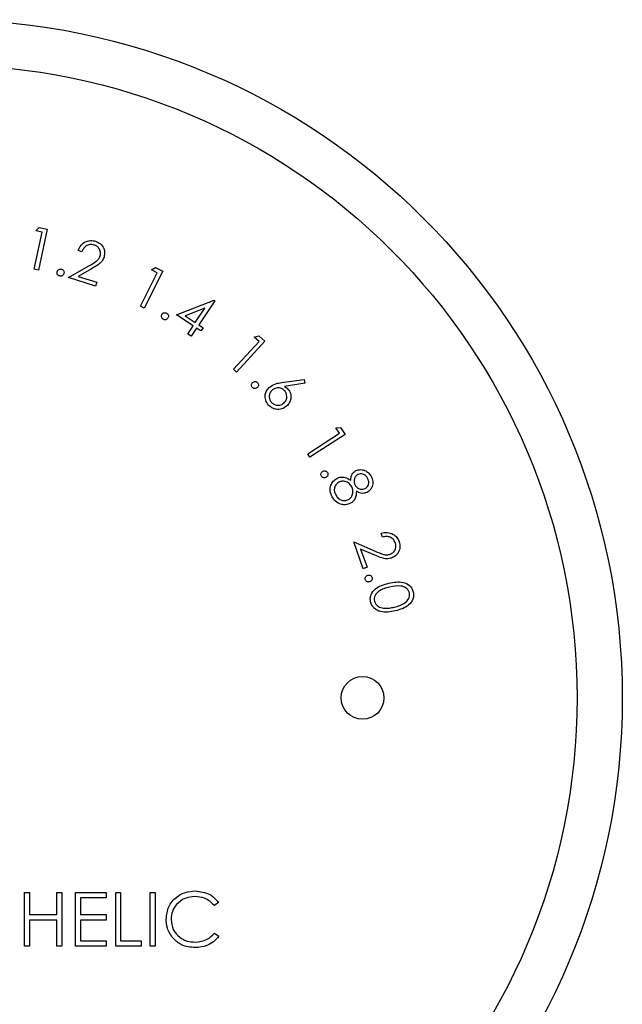
# Paper-space layout 'Sheet2' of a CAD drawing. Units: inches. Extents: x 0.3 to 10.6, y 0.4 to 8.2.
# Drawn here: x 4.5 to 4.5, y 6.3 to 6.4 of the extents above; entities that cross this region are included whole.
import ezdxf

# ---------------------------------------------------------------- set-up
doc = ezdxf.new("R2010")
doc.units = ezdxf.units.IN
doc.header["$MEASUREMENT"] = 0

psp = doc.layouts.new('Sheet2')

# ---------------------------------------------------------------- linework, layer by layer
at = {"color": 7, "linetype": 'Continuous', "lineweight": 25}
for p, q in [((4.4856, 6.36871), (4.48595, 6.36909)), ((4.48683, 6.3689), (4.48588, 6.36445)), ((4.48595, 6.36909), (4.48683, 6.3689)), ((4.48543, 6.36454), (4.48629, 6.36856)), ((4.48629, 6.36856), (4.4856, 6.36871)), ((4.49061, 6.36644), (4.49019, 6.36657)), ((4.48915, 6.36363), (4.49137, 6.3649)), ((4.49817, 6.36447), (4.49861, 6.36474)), ((4.49861, 6.36474), (4.4994, 6.36434)), ((4.48588, 6.36445), (4.48543, 6.36454)), ((4.49209, 6.36271), (4.48915, 6.36363)), ((4.49167, 6.36458), (4.49022, 6.36375)), ((4.49022, 6.36375), (4.49222, 6.36312)), ((4.49697, 6.36052), (4.4988, 6.36415)), ((4.4994, 6.36434), (4.49737, 6.36031)), ((4.4988, 6.36415), (4.49817, 6.36447)), ((4.49222, 6.36312), (4.49209, 6.36271)), ((4.49737, 6.36031), (4.49697, 6.36052)), ((4.5009, 6.35957), (4.505, 6.36116)), ((4.50399, 6.36031), (4.50183, 6.35947)), ((4.50294, 6.35873), (4.50399, 6.36031)), ((4.50507, 6.36111), (4.50332, 6.35848)), ((4.505, 6.36116), (4.50507, 6.36111)), ((4.5027, 6.35837), (4.5009, 6.35957)), ((4.50183, 6.35947), (4.50294, 6.35873)), ((4.50212, 6.35749), (4.5027, 6.35837)), ((4.50332, 6.35848), (4.50378, 6.35818)), ((4.50378, 6.35818), (4.50354, 6.35782)), ((4.5025, 6.35724), (4.50212, 6.35749)), ((4.50308, 6.35812), (4.5025, 6.35724)), ((4.50354, 6.35782), (4.50308, 6.35812)), ((4.50935, 6.35716), (4.50985, 6.3573)), ((4.50987, 6.35668), (4.50935, 6.35716)), ((4.50985, 6.3573), (4.51051, 6.3567)), ((4.5071, 6.35365), (4.50987, 6.35668)), ((4.51051, 6.3567), (4.50743, 6.35334)), ((4.50743, 6.35334), (4.5071, 6.35365)), ((4.51232, 6.35221), (4.51476, 6.35256)), ((4.51483, 6.35213), (4.51264, 6.3518)), ((4.51476, 6.35256), (4.51483, 6.35213)), ((4.51516, 6.34446), (4.5186, 6.3467)), ((4.51922, 6.34656), (4.5154, 6.34408)), ((4.51821, 6.3473), (4.51873, 6.34731)), ((4.5186, 6.3467), (4.51821, 6.3473)), ((4.51873, 6.34731), (4.51922, 6.34656)), ((4.5154, 6.34408), (4.51516, 6.34446)), ((4.52329, 6.33541), (4.52314, 6.33582)), ((4.52017, 6.33488), (4.52251, 6.33387)), ((4.5212, 6.33197), (4.52017, 6.33488)), ((4.52091, 6.33409), (4.52161, 6.33212)), ((4.52244, 6.33344), (4.52091, 6.33409)), ((4.52161, 6.33212), (4.5212, 6.33197)), ((4.48437, 6.29677), (4.4849, 6.29677)), ((4.48437, 6.29091), (4.48437, 6.29677)), ((4.4849, 6.29677), (4.4849, 6.29436)), ((4.4879, 6.29677), (4.48843, 6.29677)), ((4.4879, 6.29436), (4.4879, 6.29677)), ((4.48843, 6.29677), (4.48843, 6.29091)), ((4.48993, 6.29677), (4.49324, 6.29677)), ((4.48993, 6.29091), (4.48993, 6.29677)), ((4.49324, 6.29617), (4.49046, 6.29617)), ((4.49046, 6.29617), (4.49046, 6.29436)), ((4.49324, 6.29677), (4.49324, 6.29617)), ((4.49429, 6.29677), (4.49481, 6.29677)), ((4.49429, 6.29091), (4.49429, 6.29677)), ((4.49481, 6.29677), (4.49481, 6.29151)), ((4.49804, 6.29091), (4.49804, 6.29677)), ((4.49804, 6.29677), (4.49857, 6.29677)), ((4.49857, 6.29677), (4.49857, 6.29091)), ((4.50548, 6.29569), (4.50502, 6.29534)), ((4.4849, 6.29436), (4.4879, 6.29436)), ((4.49046, 6.29436), (4.49324, 6.29436)), ((4.49324, 6.29436), (4.49324, 6.29376)), ((4.4879, 6.29376), (4.4849, 6.29376)), ((4.4849, 6.29376), (4.4849, 6.29091)), ((4.4879, 6.29091), (4.4879, 6.29376)), ((4.49324, 6.29376), (4.49046, 6.29376)), ((4.49046, 6.29376), (4.49046, 6.29151)), ((4.50502, 6.29234), (4.50548, 6.29199)), ((4.4849, 6.29091), (4.48437, 6.29091)), ((4.48843, 6.29091), (4.4879, 6.29091)), ((4.49324, 6.29091), (4.48993, 6.29091)), ((4.49046, 6.29151), (4.49324, 6.29151)), ((4.49324, 6.29151), (4.49324, 6.29091)), ((4.49707, 6.29091), (4.49429, 6.29091)), ((4.49481, 6.29151), (4.49707, 6.29151)), ((4.49707, 6.29151), (4.49707, 6.29091)), ((4.49857, 6.29091), (4.49804, 6.29091))]:
    psp.add_line(p, q, dxfattribs=at)
for centre, radius in [((4.47561, 6.31792), 0.07375), ((4.47561, 6.31792), 0.06883), ((4.52112, 6.31792), 0.00233)]:
    psp.add_circle(centre, radius, dxfattribs=at)
for points, knots in [([(4.49019, 6.36657), (4.49028, 6.36678), (4.49047, 6.36719), (4.491, 6.36755), (4.49157, 6.36769), (4.49192, 6.36762), (4.49209, 6.36758)], [0, 0, 0, 0, 0.28, 0.559461, 0.779575, 1, 1, 1, 1]), ([(4.49194, 6.36717), (4.49178, 6.3672), (4.49147, 6.36727), (4.49105, 6.36708), (4.49076, 6.36678), (4.49066, 6.36655), (4.49061, 6.36644)], [0, 0, 0, 0, 0.279438, 0.558604, 0.779013, 1, 1, 1, 1]), ([(4.4926, 6.36599), (4.49262, 6.36613), (4.49267, 6.36641), (4.4925, 6.36678), (4.49225, 6.36705), (4.49204, 6.36713), (4.49194, 6.36717)], [0, 0, 0, 0, 0.279181, 0.559052, 0.779375, 1, 1, 1, 1]), ([(4.49209, 6.36758), (4.49228, 6.3675), (4.49266, 6.36734), (4.49299, 6.36685), (4.49312, 6.36634), (4.49305, 6.36602), (4.49302, 6.36586)], [0, 0, 0, 0, 0.279986, 0.559261, 0.77962, 1, 1, 1, 1]), ([(4.49137, 6.3649), (4.49164, 6.36505), (4.49202, 6.36526), (4.49245, 6.36564), (4.49255, 6.36587), (4.4926, 6.36599)], [0, 0, 0, 0, 0.560675, 0.780478, 1, 1, 1, 1]), ([(4.49302, 6.36586), (4.49295, 6.3657), (4.49281, 6.36537), (4.4923, 6.36495), (4.49191, 6.36472), (4.49167, 6.36458)], [0, 0, 0, 0, 0.279312, 0.559156, 1, 1, 1, 1]), ([(4.48818, 6.3638), (4.48813, 6.36382), (4.48802, 6.36387), (4.48793, 6.364), (4.4879, 6.36414), (4.48791, 6.36423), (4.48792, 6.36427)], [0, 0, 0, 0, 0.279518, 0.559224, 0.77963, 1, 1, 1, 1]), ([(4.48792, 6.36427), (4.48794, 6.36433), (4.48799, 6.36443), (4.48812, 6.36452), (4.48826, 6.36456), (4.48835, 6.36454), (4.48839, 6.36454)], [0, 0, 0, 0, 0.279626, 0.559394, 0.779875, 1, 1, 1, 1]), ([(4.48865, 6.36406), (4.48863, 6.36401), (4.48859, 6.36391), (4.48845, 6.36381), (4.48831, 6.36377), (4.48822, 6.36379), (4.48818, 6.3638)], [0, 0, 0, 0, 0.2795492, 0.5596068, 0.7798388, 1, 1, 1, 1]), ([(4.48839, 6.36454), (4.48845, 6.36451), (4.48855, 6.36447), (4.48864, 6.36433), (4.48868, 6.36419), (4.48866, 6.36411), (4.48865, 6.36406)], [0, 0, 0, 0, 0.279476, 0.559109, 0.7795, 1, 1, 1, 1]), ([(4.49944, 6.3591), (4.4994, 6.35913), (4.49931, 6.3592), (4.49926, 6.35935), (4.49925, 6.3595), (4.49929, 6.35958), (4.49931, 6.35962)], [0, 0, 0, 0, 0.279681, 0.55938, 0.779597, 1, 1, 1, 1]), ([(4.49931, 6.35962), (4.49934, 6.35966), (4.49941, 6.35976), (4.49956, 6.35981), (4.49971, 6.35981), (4.49979, 6.35977), (4.49983, 6.35976)], [0, 0, 0, 0, 0.279397, 0.559018, 0.779464, 1, 1, 1, 1]), ([(4.49996, 6.35924), (4.49993, 6.35919), (4.49986, 6.3591), (4.49971, 6.35904), (4.49956, 6.35904), (4.49948, 6.35908), (4.49944, 6.3591)], [0, 0, 0, 0, 0.279442, 0.55922, 0.7797, 1, 1, 1, 1]), ([(4.49983, 6.35976), (4.49987, 6.35972), (4.49996, 6.35965), (4.50002, 6.3595), (4.50002, 6.35935), (4.49998, 6.35927), (4.49996, 6.35924)], [0, 0, 0, 0, 0.279521, 0.559198, 0.779485, 1, 1, 1, 1]), ([(4.50915, 6.35168), (4.50911, 6.35172), (4.50904, 6.35181), (4.50903, 6.35197), (4.50906, 6.35211), (4.50912, 6.35218), (4.50915, 6.35222)], [0, 0, 0, 0, 0.2794, 0.559081, 0.779364, 1, 1, 1, 1]), ([(4.50915, 6.35222), (4.50919, 6.35225), (4.50928, 6.35232), (4.50944, 6.35234), (4.50959, 6.35231), (4.50966, 6.35225), (4.50969, 6.35222)], [0, 0, 0, 0, 0.27948, 0.558955, 0.779212, 1, 1, 1, 1]), ([(4.50969, 6.35222), (4.50972, 6.35217), (4.50979, 6.35209), (4.50981, 6.35192), (4.50978, 6.35178), (4.50972, 6.35171), (4.50969, 6.35168)], [0, 0, 0, 0, 0.279491, 0.559413, 0.77966, 1, 1, 1, 1]), ([(4.511, 6.35171), (4.51123, 6.35186), (4.51164, 6.35212), (4.51211, 6.35218), (4.51232, 6.35221)], [0, 0, 0, 0, 0.558099, 1, 1, 1, 1]), ([(4.51264, 6.3518), (4.51271, 6.35175), (4.51285, 6.35167), (4.51296, 6.35156), (4.51301, 6.35151)], [0, 0, 0, 0, 0.560104, 1, 1, 1, 1]), ([(4.50969, 6.35168), (4.50964, 6.35164), (4.50955, 6.35157), (4.50939, 6.35156), (4.50925, 6.35159), (4.50918, 6.35165), (4.50915, 6.35168)], [0, 0, 0, 0, 0.279486, 0.559342, 0.779721, 1, 1, 1, 1]), ([(4.51089, 6.34977), (4.51077, 6.34994), (4.51054, 6.35027), (4.51051, 6.35086), (4.51068, 6.35136), (4.51089, 6.3516), (4.511, 6.35171)], [0, 0, 0, 0, 0.279686, 0.559059, 0.779491, 1, 1, 1, 1]), ([(4.5113, 6.35139), (4.51121, 6.35129), (4.51102, 6.35107), (4.51096, 6.35068), (4.51103, 6.35032), (4.51116, 6.35014), (4.51123, 6.35005)], [0, 0, 0, 0, 0.279646, 0.559443, 0.779675, 1, 1, 1, 1]), ([(4.51264, 6.35132), (4.51253, 6.35142), (4.51232, 6.3516), (4.51192, 6.35166), (4.51156, 6.35159), (4.51139, 6.35146), (4.5113, 6.35139)], [0, 0, 0, 0, 0.279584, 0.559372, 0.779629, 1, 1, 1, 1]), ([(4.51257, 6.34998), (4.51266, 6.35009), (4.51285, 6.3503), (4.51291, 6.3507), (4.51284, 6.35106), (4.51271, 6.35124), (4.51264, 6.35132)], [0, 0, 0, 0, 0.279571, 0.5594, 0.779634, 1, 1, 1, 1]), ([(4.51301, 6.35151), (4.51312, 6.35135), (4.51334, 6.35103), (4.51335, 6.35046), (4.51319, 6.34999), (4.51297, 6.34976), (4.51287, 6.34965)], [0, 0, 0, 0, 0.279338, 0.559044, 0.779373, 1, 1, 1, 1]), ([(4.51287, 6.34965), (4.5127, 6.34953), (4.51236, 6.34929), (4.51176, 6.34927), (4.51125, 6.34944), (4.51101, 6.34966), (4.51089, 6.34977)], [0, 0, 0, 0, 0.279684, 0.558984, 0.779459, 1, 1, 1, 1]), ([(4.51123, 6.35005), (4.51133, 6.34996), (4.51155, 6.34977), (4.51194, 6.34972), (4.5123, 6.34978), (4.51248, 6.34992), (4.51257, 6.34998)], [0, 0, 0, 0, 0.279607, 0.55932, 0.77964, 1, 1, 1, 1]), ([(4.51664, 6.34203), (4.51662, 6.34208), (4.51657, 6.34219), (4.5166, 6.34235), (4.51667, 6.34248), (4.51674, 6.34253), (4.51677, 6.34256)], [0, 0, 0, 0, 0.2794164, 0.5591135, 0.7795667, 1, 1, 1, 1]), ([(4.51677, 6.34256), (4.51682, 6.34258), (4.51693, 6.34263), (4.51709, 6.3426), (4.51722, 6.34253), (4.51727, 6.34246), (4.5173, 6.34242)], [0, 0, 0, 0, 0.279678, 0.559306, 0.779509, 1, 1, 1, 1]), ([(4.5173, 6.34242), (4.51732, 6.34237), (4.51737, 6.34227), (4.51734, 6.34211), (4.51727, 6.34198), (4.5172, 6.34193), (4.51716, 6.3419)], [0, 0, 0, 0, 0.279521, 0.559269, 0.779577, 1, 1, 1, 1]), ([(4.51983, 6.34158), (4.51986, 6.34182), (4.5199, 6.34225), (4.52024, 6.34251), (4.52039, 6.34263)], [0, 0, 0, 0, 0.560098, 1, 1, 1, 1]), ([(4.5206, 6.34222), (4.52051, 6.34214), (4.52031, 6.34199), (4.52021, 6.34165), (4.5202, 6.34133), (4.52027, 6.34116), (4.52031, 6.34107)], [0, 0, 0, 0, 0.278457, 0.558797, 0.779401, 1, 1, 1, 1]), ([(4.52039, 6.34263), (4.52057, 6.34268), (4.52093, 6.3428), (4.52144, 6.34264), (4.52183, 6.34236), (4.52199, 6.34211), (4.52207, 6.34198)], [0, 0, 0, 0, 0.278846, 0.55843, 0.779162, 1, 1, 1, 1]), ([(4.52167, 6.3418), (4.5216, 6.3419), (4.52148, 6.3421), (4.52118, 6.34227), (4.52087, 6.34232), (4.52069, 6.34225), (4.5206, 6.34222)], [0, 0, 0, 0, 0.280315, 0.559937, 0.780081, 1, 1, 1, 1]), ([(4.51716, 6.3419), (4.51711, 6.34188), (4.51701, 6.34183), (4.51685, 6.34186), (4.51672, 6.34193), (4.51667, 6.342), (4.51664, 6.34203)], [0, 0, 0, 0, 0.2794422, 0.5591741, 0.7797027, 1, 1, 1, 1]), ([(4.51782, 6.33979), (4.51773, 6.33999), (4.51756, 6.34039), (4.51764, 6.34101), (4.51791, 6.3415), (4.51819, 6.3417), (4.51834, 6.34179)], [0, 0, 0, 0, 0.280583, 0.559328, 0.779874, 1, 1, 1, 1]), ([(4.51853, 6.34138), (4.51841, 6.34129), (4.51817, 6.34111), (4.51803, 6.3407), (4.51806, 6.34031), (4.51816, 6.34009), (4.51821, 6.33999)], [0, 0, 0, 0, 0.279153, 0.558368, 0.779001, 1, 1, 1, 1]), ([(4.51834, 6.34179), (4.51847, 6.34185), (4.51875, 6.34196), (4.51931, 6.34192), (4.51963, 6.34171), (4.51983, 6.34158)], [0, 0, 0, 0, 0.280191, 0.560015, 1, 1, 1, 1]), ([(4.51995, 6.34087), (4.51986, 6.341), (4.51969, 6.34127), (4.51928, 6.34146), (4.51888, 6.34151), (4.51865, 6.34142), (4.51853, 6.34138)], [0, 0, 0, 0, 0.280083, 0.559874, 0.780042, 1, 1, 1, 1]), ([(4.52031, 6.34107), (4.52038, 6.34097), (4.52052, 6.34077), (4.52083, 6.34061), (4.52115, 6.34059), (4.52133, 6.34065), (4.52142, 6.34068)], [0, 0, 0, 0, 0.279802, 0.559468, 0.779926, 1, 1, 1, 1]), ([(4.52142, 6.34068), (4.52151, 6.34076), (4.5217, 6.3409), (4.52181, 6.34123), (4.52179, 6.34154), (4.52171, 6.34171), (4.52167, 6.3418)], [0, 0, 0, 0, 0.278621, 0.558489, 0.778938, 1, 1, 1, 1]), ([(4.52207, 6.34198), (4.52214, 6.34181), (4.52227, 6.34147), (4.5222, 6.34094), (4.52197, 6.34052), (4.52173, 6.34035), (4.52161, 6.34027)], [0, 0, 0, 0, 0.279919, 0.559689, 0.780015, 1, 1, 1, 1]), ([(4.51821, 6.33999), (4.51829, 6.33985), (4.51845, 6.33959), (4.51884, 6.33939), (4.51924, 6.33935), (4.51947, 6.33943), (4.51958, 6.33948)], [0, 0, 0, 0, 0.280396, 0.55961, 0.779863, 1, 1, 1, 1]), ([(4.51958, 6.33948), (4.5197, 6.33957), (4.51994, 6.33975), (4.52008, 6.34016), (4.52009, 6.34055), (4.51999, 6.34076), (4.51995, 6.34087)], [0, 0, 0, 0, 0.278779, 0.558918, 0.779382, 1, 1, 1, 1]), ([(4.52045, 6.3404), (4.52044, 6.3401), (4.52042, 6.33968), (4.52009, 6.33926), (4.5199, 6.33914), (4.5198, 6.33908)], [0, 0, 0, 0, 0.557784, 0.778861, 1, 1, 1, 1]), ([(4.52161, 6.34027), (4.52151, 6.34023), (4.52129, 6.34014), (4.52087, 6.34016), (4.52061, 6.34031), (4.52045, 6.3404)], [0, 0, 0, 0, 0.280215, 0.560209, 1, 1, 1, 1]), ([(4.51882, 6.33895), (4.51858, 6.33905), (4.51816, 6.33923), (4.51793, 6.33962), (4.51782, 6.33979)], [0, 0, 0, 0, 0.557819, 1, 1, 1, 1]), ([(4.5198, 6.33908), (4.51962, 6.33901), (4.5193, 6.33888), (4.51897, 6.33893), (4.51882, 6.33895)], [0, 0, 0, 0, 0.55929, 1, 1, 1, 1]), ([(4.52314, 6.33582), (4.52336, 6.33587), (4.5238, 6.33597), (4.52442, 6.33576), (4.52488, 6.33539), (4.52502, 6.33507), (4.5251, 6.33491)], [0, 0, 0, 0, 0.279991, 0.559517, 0.779619, 1, 1, 1, 1]), ([(4.52468, 6.33479), (4.52461, 6.33493), (4.52447, 6.33522), (4.52406, 6.33544), (4.52365, 6.33549), (4.52341, 6.33543), (4.52329, 6.33541)], [0, 0, 0, 0, 0.279409, 0.558634, 0.779024, 1, 1, 1, 1]), ([(4.52413, 6.33355), (4.52425, 6.33361), (4.52451, 6.33374), (4.5247, 6.3341), (4.52477, 6.33446), (4.52471, 6.33468), (4.52468, 6.33479)], [0, 0, 0, 0, 0.279214, 0.559114, 0.779396, 1, 1, 1, 1]), ([(4.5251, 6.33491), (4.52515, 6.33471), (4.52525, 6.33431), (4.52505, 6.33375), (4.52472, 6.33334), (4.52443, 6.3332), (4.52428, 6.33313)], [0, 0, 0, 0, 0.279963, 0.559287, 0.779645, 1, 1, 1, 1]), ([(4.52251, 6.33387), (4.5228, 6.33374), (4.5232, 6.33356), (4.52376, 6.33345), (4.52401, 6.33351), (4.52413, 6.33355)], [0, 0, 0, 0, 0.560721, 0.78052, 1, 1, 1, 1]), ([(4.52428, 6.33313), (4.52411, 6.33309), (4.52375, 6.333), (4.52312, 6.33315), (4.52269, 6.33333), (4.52244, 6.33344)], [0, 0, 0, 0, 0.279287, 0.559147, 1, 1, 1, 1]), ([(4.52142, 6.3308), (4.52141, 6.33085), (4.52139, 6.33096), (4.52146, 6.33111), (4.52156, 6.33122), (4.52164, 6.33125), (4.52168, 6.33127)], [0, 0, 0, 0, 0.27952, 0.559306, 0.779568, 1, 1, 1, 1]), ([(4.52189, 6.33054), (4.52183, 6.33053), (4.52172, 6.33051), (4.52157, 6.33057), (4.52147, 6.33067), (4.52143, 6.33076), (4.52142, 6.3308)], [0, 0, 0, 0, 0.2795378, 0.5593157, 0.7796344, 1, 1, 1, 1]), ([(4.52168, 6.33127), (4.52174, 6.33128), (4.52185, 6.33129), (4.522, 6.33123), (4.52211, 6.33113), (4.52214, 6.33105), (4.52215, 6.33101)], [0, 0, 0, 0, 0.27971, 0.559389, 0.779618, 1, 1, 1, 1]), ([(4.52215, 6.33101), (4.52216, 6.33095), (4.52218, 6.33084), (4.52212, 6.33069), (4.52201, 6.33058), (4.52193, 6.33055), (4.52189, 6.33054)], [0, 0, 0, 0, 0.279691, 0.559476, 0.779755, 1, 1, 1, 1]), ([(4.522, 6.32836), (4.52198, 6.32849), (4.52194, 6.32875), (4.52206, 6.32927), (4.52266, 6.33003), (4.52344, 6.33024), (4.52397, 6.33038)], [0, 0, 0, 0, 0.125587, 0.251141, 0.500293, 1, 1, 1, 1]), ([(4.52397, 6.33038), (4.5245, 6.33049), (4.52529, 6.33066), (4.52617, 6.33024), (4.52651, 6.32983), (4.52659, 6.32958), (4.52663, 6.32945)], [0, 0, 0, 0, 0.49969, 0.748879, 0.87444, 1, 1, 1, 1]), ([(4.52406, 6.32996), (4.52364, 6.32986), (4.52302, 6.32971), (4.5225, 6.32916), (4.52237, 6.32875), (4.52239, 6.32854), (4.52241, 6.32843)], [0, 0, 0, 0, 0.50041, 0.749239, 0.874721, 1, 1, 1, 1]), ([(4.52622, 6.32933), (4.52618, 6.32943), (4.52611, 6.32963), (4.52581, 6.32994), (4.5251, 6.3302), (4.52447, 6.33006), (4.52406, 6.32996)], [0, 0, 0, 0, 0.125292, 0.250718, 0.499551, 1, 1, 1, 1]), ([(4.52457, 6.32779), (4.52498, 6.3279), (4.52559, 6.32807), (4.52612, 6.32861), (4.52625, 6.32902), (4.52623, 6.32923), (4.52622, 6.32933)], [0, 0, 0, 0, 0.500192, 0.749194, 0.874712, 1, 1, 1, 1]), ([(4.52663, 6.32945), (4.52665, 6.32932), (4.52669, 6.32905), (4.52658, 6.32853), (4.52599, 6.32775), (4.5252, 6.32752), (4.52468, 6.32737)], [0, 0, 0, 0, 0.12566, 0.251303, 0.500621, 1, 1, 1, 1]), ([(4.52468, 6.32737), (4.52414, 6.32727), (4.52334, 6.32712), (4.52247, 6.32755), (4.52213, 6.32797), (4.52205, 6.32823), (4.522, 6.32836)], [0, 0, 0, 0, 0.499358, 0.748777, 0.874386, 1, 1, 1, 1]), ([(4.52241, 6.32843), (4.52245, 6.32832), (4.52254, 6.32808), (4.52289, 6.32778), (4.52321, 6.32772), (4.5234, 6.32768)], [0, 0, 0, 0, 0.280084, 0.560552, 1, 1, 1, 1]), ([(4.5234, 6.32768), (4.52362, 6.32768), (4.52402, 6.32766), (4.5244, 6.32775), (4.52457, 6.32779)], [0, 0, 0, 0, 0.55957, 1, 1, 1, 1]), ([(4.49977, 6.29387), (4.49983, 6.29433), (4.49993, 6.29525), (4.5008, 6.29626), (4.50184, 6.29684), (4.50256, 6.29689), (4.50292, 6.29692)], [0, 0, 0, 0, 0.279514, 0.55907, 0.77937, 1, 1, 1, 1]), ([(4.50289, 6.29632), (4.50252, 6.29627), (4.50177, 6.29619), (4.5009, 6.29555), (4.50038, 6.29472), (4.50032, 6.29413), (4.5003, 6.29383)], [0, 0, 0, 0, 0.279855, 0.559531, 0.779688, 1, 1, 1, 1]), ([(4.50502, 6.29534), (4.50468, 6.29566), (4.50407, 6.29622), (4.50325, 6.29629), (4.50289, 6.29632)], [0, 0, 0, 0, 0.558441, 1, 1, 1, 1]), ([(4.50292, 6.29692), (4.50349, 6.29686), (4.50449, 6.29674), (4.50518, 6.29601), (4.50548, 6.29569)], [0, 0, 0, 0, 0.55954, 1, 1, 1, 1]), ([(4.50052, 6.29178), (4.50027, 6.29214), (4.49984, 6.29277), (4.49979, 6.29354), (4.49977, 6.29387)], [0, 0, 0, 0, 0.5590371, 1, 1, 1, 1]), ([(4.5003, 6.29383), (4.50034, 6.29345), (4.50043, 6.2927), (4.50117, 6.29188), (4.50204, 6.29142), (4.50263, 6.29138), (4.50293, 6.29136)], [0, 0, 0, 0, 0.279434, 0.558918, 0.779283, 1, 1, 1, 1]), ([(4.50293, 6.29076), (4.50241, 6.2908), (4.50149, 6.29088), (4.50081, 6.29151), (4.50052, 6.29178)], [0, 0, 0, 0, 0.55981, 1, 1, 1, 1]), ([(4.50293, 6.29136), (4.50338, 6.29141), (4.50419, 6.29151), (4.50477, 6.29208), (4.50502, 6.29234)], [0, 0, 0, 0, 0.558791, 1, 1, 1, 1]), ([(4.50548, 6.29199), (4.5053, 6.29178), (4.50494, 6.29137), (4.50407, 6.29087), (4.50336, 6.2908), (4.50293, 6.29076)], [0, 0, 0, 0, 0.2804065, 0.5608, 1, 1, 1, 1])]:
    psp.add_open_spline(points, degree=3, knots=knots, dxfattribs=at)

doc.saveas('drawing.dxf')
